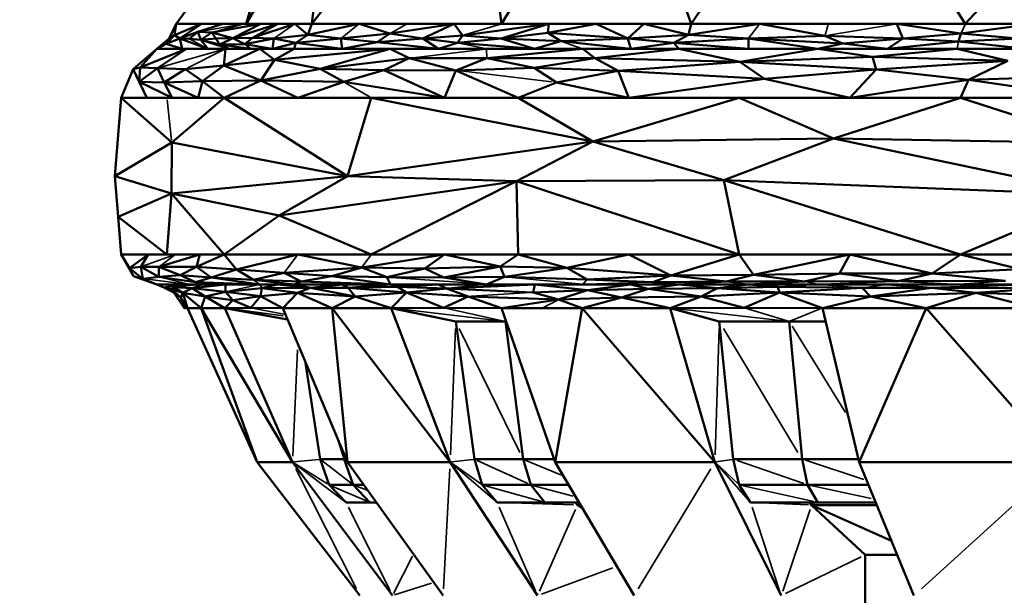
# Model space of a CAD drawing. Units: millimetres. Extents: x 1495 to 12333, y 8938 to 15454.
# Drawn here: x 11657 to 11700, y 10113 to 10138 of the extents above; entities that cross this region are included whole.
import ezdxf

# ---------------------------------------------------------------- set-up
doc = ezdxf.new("R2010")
doc.units = ezdxf.units.MM
doc.layers.add('MD_Visible', color=7, linetype='Continuous', lineweight=50)
doc.layers.add('MD_Visible Narrow', color=7, linetype='Continuous', lineweight=35)
doc.styles.get("Standard").update_dxf_attribs({"font": 'arial.ttf'})
doc.dimstyles.get("Standard").update_dxf_attribs({"dimtxt": 200, "dimasz": 100, "dimexe": 0.18, "dimexo": 0.0625, "dimgap": 50, "dimtad": 1, "dimdec": 0, "dimlfac": 0.1, "dimrnd": 5, "dimzin": 0, "dimdsep": 46, "dimtxsty": 'Standard', "dimcen": 0.09, "dimadec": 0, "dimazin": 0, "dimtfac": 1, "dimtdec": 0, "dimtofl": 0, "dimtmove": 0, "dimatfit": 3, "dimfxl": 50, "dimfxlon": 1, "dimtolj": 1, "dimtzin": 0, "dimarcsym": 0})

# ---------------------------------------------------------------- blocks, each defined once
blk = doc.blocks.new('CustomObjectsInViewport7_0')
at = {"layer": 'MD_Visible', "extrusion": (0, 1, 0)}
for p, q in [((11676.538, 10146.647), (11669.447, 10137.511)), ((11676.538, 10146.647), (11677.687, 10137.511)), ((11685.926, 10137.511), (11692.108, 10146.628)), ((11692.108, 10146.628), (11697.832, 10137.511)), ((11677.687, 10137.511), (11682.917, 10146.024)), ((11682.917, 10146.024), (11685.926, 10137.511)), ((11663.566, 10137.511), (11668.956, 10144.922)), ((11697.832, 10137.511), (11704.766, 10145.028)), ((11668.634, 10144.48), (11663.566, 10137.511)), ((11668.634, 10144.48), (11666.607, 10137.511)), ((11666.607, 10137.511), (11670.224, 10143.752)), ((11669.447, 10137.511), (11670.224, 10143.752)), ((11663.259, 10136.873), (11663.566, 10137.511)), ((11663.566, 10137.511), (11663.259, 10136.873)), ((11663.481, 10137.025), (11663.566, 10137.511)), ((11664.659, 10137.511), (11663.481, 10137.025)), ((11664.659, 10137.511), (11663.566, 10137.511)), ((11663.566, 10137.511), (11666.607, 10137.511)), ((11663.725, 10136.873), (11664.659, 10137.511)), ((11664.504, 10137.165), (11665.583, 10137.511)), ((11665.583, 10137.511), (11664.659, 10137.511)), ((11667.242, 10137.511), (11665.115, 10137.137)), ((11666.507, 10137.511), (11665.583, 10137.511)), ((11666.026, 10136.893), (11667.977, 10137.511)), ((11666.026, 10136.893), (11667.242, 10137.511)), ((11667.242, 10137.511), (11666.507, 10137.511)), ((11666.607, 10137.511), (11669.447, 10137.511)), ((11667.977, 10137.511), (11666.877, 10136.903)), ((11666.877, 10136.903), (11668.712, 10137.511)), ((11667.977, 10137.511), (11667.242, 10137.511)), ((11668.712, 10137.511), (11667.977, 10137.511)), ((11669.447, 10137.511), (11668.712, 10137.511)), ((11669.274, 10137.039), (11668.712, 10137.511)), ((11669.274, 10137.039), (11671.507, 10137.511)), ((11669.274, 10137.039), (11669.447, 10137.511)), ((11671.507, 10137.511), (11669.447, 10137.511)), ((11669.447, 10137.511), (11677.687, 10137.511)), ((11673.567, 10137.511), (11671.507, 10137.511)), ((11672.843, 10137.086), (11671.507, 10137.511)), ((11672.843, 10137.086), (11675.627, 10137.511)), ((11675.627, 10137.511), (11673.567, 10137.511)), ((11675.627, 10137.511), (11674.269, 10136.873)), ((11675.993, 10137.009), (11675.627, 10137.511)), ((11677.687, 10137.511), (11675.627, 10137.511)), ((11679.746, 10137.511), (11675.993, 10137.009)), ((11677.668, 10136.873), (11679.746, 10137.511)), ((11679.746, 10137.511), (11677.687, 10137.511)), ((11677.687, 10137.511), (11685.926, 10137.511)), ((11679.746, 10137.511), (11679.695, 10137.126)), ((11679.695, 10137.126), (11681.806, 10137.511)), ((11681.806, 10137.511), (11679.746, 10137.511)), ((11681.806, 10137.511), (11683.176, 10136.873)), ((11683.866, 10137.511), (11681.806, 10137.511)), ((11683.866, 10137.511), (11683.176, 10136.873)), ((11683.866, 10137.511), (11685.806, 10137.039)), ((11685.926, 10137.511), (11683.866, 10137.511)), ((11688.902, 10137.511), (11685.806, 10137.039)), ((11685.806, 10137.039), (11685.926, 10137.511)), ((11688.902, 10137.511), (11685.926, 10137.511)), ((11685.926, 10137.511), (11697.832, 10137.511)), ((11688.902, 10137.511), (11691.738, 10136.993)), ((11691.879, 10137.511), (11688.902, 10137.511)), ((11694.855, 10137.511), (11691.879, 10137.511)), ((11694.855, 10137.511), (11695.113, 10136.873)), ((11694.855, 10137.511), (11697.644, 10137.086)), ((11697.832, 10137.511), (11694.855, 10137.511)), ((11697.644, 10137.086), (11700.809, 10137.511)), ((11700.809, 10137.511), (11697.832, 10137.511)), ((11697.832, 10137.511), (11709.738, 10137.511)), ((11662.714, 10136.421), (11663.259, 10136.873)), ((11663.259, 10136.873), (11662.714, 10136.421)), ((11663.481, 10137.025), (11663.12, 10136.651)), ((11663.12, 10136.651), (11663.725, 10136.873)), ((11663.259, 10136.873), (11663.12, 10136.651)), ((11663.259, 10136.873), (11663.481, 10137.025)), ((11663.725, 10136.873), (11663.481, 10137.025)), ((11663.725, 10136.873), (11664.504, 10137.165)), ((11663.725, 10136.873), (11663.823, 10136.421)), ((11663.725, 10136.873), (11664.126, 10136.862)), ((11664.931, 10136.421), (11663.725, 10136.873)), ((11664.504, 10137.165), (11664.126, 10136.862)), ((11664.627, 10136.824), (11664.126, 10136.862)), ((11664.504, 10137.165), (11665.115, 10137.137)), ((11664.627, 10136.824), (11664.504, 10137.165)), ((11664.627, 10136.824), (11665.115, 10137.137)), ((11664.627, 10136.824), (11665.278, 10136.87)), ((11665.456, 10136.622), (11664.627, 10136.824)), ((11664.931, 10136.421), (11664.627, 10136.824)), ((11664.627, 10136.824), (11665.868, 10136.421)), ((11665.115, 10137.137), (11666.026, 10136.893)), ((11665.278, 10136.87), (11665.115, 10137.137)), ((11666.026, 10136.893), (11665.278, 10136.87)), ((11665.278, 10136.87), (11665.456, 10136.622)), ((11665.456, 10136.622), (11666.026, 10136.893)), ((11666.877, 10136.903), (11666.026, 10136.893)), ((11666.026, 10136.893), (11666.536, 10136.635)), ((11666.536, 10136.635), (11666.877, 10136.903)), ((11667.803, 10136.873), (11666.536, 10136.635)), ((11667.803, 10136.873), (11666.877, 10136.903)), ((11667.743, 10136.421), (11667.803, 10136.873)), ((11667.803, 10136.873), (11669.274, 10137.039)), ((11667.803, 10136.873), (11668.762, 10136.684)), ((11669.274, 10137.039), (11668.762, 10136.684)), ((11670.708, 10136.873), (11668.762, 10136.684)), ((11670.708, 10136.873), (11669.274, 10137.039)), ((11670.708, 10136.873), (11672.843, 10137.086)), ((11670.769, 10136.421), (11670.708, 10136.873)), ((11670.708, 10136.873), (11672.296, 10136.722)), ((11672.296, 10136.722), (11672.843, 10137.086)), ((11674.269, 10136.873), (11672.296, 10136.722)), ((11674.269, 10136.873), (11672.843, 10137.086)), ((11674.269, 10136.873), (11675.993, 10137.009)), ((11674.269, 10136.873), (11675.782, 10136.684)), ((11674.948, 10136.421), (11674.269, 10136.873)), ((11675.993, 10137.009), (11675.782, 10136.684)), ((11675.782, 10136.684), (11677.668, 10136.873)), ((11677.668, 10136.873), (11675.993, 10137.009)), ((11679.695, 10137.126), (11677.668, 10136.873)), ((11677.668, 10136.873), (11680.261, 10136.761)), ((11679.127, 10136.421), (11677.668, 10136.873)), ((11679.695, 10137.126), (11683.176, 10136.873)), ((11680.261, 10136.761), (11679.695, 10137.126)), ((11683.176, 10136.873), (11680.261, 10136.761)), ((11683.176, 10136.873), (11685.806, 10137.039)), ((11683.176, 10136.873), (11685.168, 10136.684)), ((11683.305, 10136.421), (11683.176, 10136.873)), ((11685.806, 10137.039), (11685.168, 10136.684)), ((11688.41, 10136.873), (11685.168, 10136.684)), ((11688.41, 10136.873), (11685.806, 10137.039)), ((11688.41, 10136.873), (11691.738, 10136.993)), ((11692.519, 10136.653), (11688.41, 10136.873)), ((11691.433, 10136.421), (11688.41, 10136.873)), ((11688.414, 10136.421), (11688.41, 10136.873)), ((11691.738, 10136.993), (11692.519, 10136.653)), ((11695.113, 10136.873), (11691.738, 10136.993)), ((11692.519, 10136.653), (11695.113, 10136.873)), ((11695.113, 10136.873), (11694.453, 10136.421)), ((11695.113, 10136.873), (11697.644, 10137.086)), ((11695.113, 10136.873), (11697.538, 10136.747)), ((11697.644, 10137.086), (11697.538, 10136.747)), ((11700.109, 10136.873), (11697.538, 10136.747)), ((11700.109, 10136.873), (11697.644, 10137.086)), ((11661.695, 10135.544), (11662.714, 10136.421)), ((11662.714, 10136.421), (11661.695, 10135.544)), ((11662.001, 10135.619), (11662.714, 10136.421)), ((11664.003, 10136.421), (11662.001, 10135.619)), ((11663.12, 10136.651), (11662.714, 10136.421)), ((11664.003, 10136.421), (11662.714, 10136.421)), ((11662.714, 10136.421), (11663.823, 10136.421)), ((11664.003, 10136.421), (11662.754, 10135.587)), ((11663.823, 10136.421), (11663.12, 10136.651)), ((11663.823, 10136.421), (11664.931, 10136.421)), ((11665.697, 10136.421), (11664.003, 10136.421)), ((11664.931, 10136.421), (11665.868, 10136.421)), ((11665.456, 10136.622), (11666.536, 10136.635)), ((11666.805, 10136.421), (11665.456, 10136.622)), ((11665.868, 10136.421), (11665.456, 10136.622)), ((11665.625, 10135.702), (11667.189, 10136.421)), ((11665.697, 10136.421), (11665.625, 10135.702)), ((11667.189, 10136.421), (11665.697, 10136.421)), ((11665.868, 10136.421), (11666.805, 10136.421)), ((11666.536, 10136.635), (11666.805, 10136.421)), ((11667.743, 10136.421), (11666.536, 10136.635)), ((11666.805, 10136.421), (11667.743, 10136.421)), ((11667.835, 10135.951), (11667.189, 10136.421)), ((11668.68, 10136.421), (11667.189, 10136.421)), ((11668.762, 10136.684), (11667.743, 10136.421)), ((11667.743, 10136.421), (11668.68, 10136.421)), ((11667.835, 10135.951), (11668.68, 10136.421)), ((11672.859, 10136.421), (11667.835, 10135.951)), ((11668.68, 10136.421), (11668.762, 10136.684)), ((11672.859, 10136.421), (11668.68, 10136.421)), ((11668.68, 10136.421), (11670.769, 10136.421)), ((11668.762, 10136.684), (11670.769, 10136.421)), ((11669.818, 10135.553), (11672.859, 10136.421)), ((11670.769, 10136.421), (11672.296, 10136.722)), ((11670.769, 10136.421), (11674.948, 10136.421)), ((11672.296, 10136.722), (11674.948, 10136.421)), ((11677.037, 10136.421), (11672.859, 10136.421)), ((11673.678, 10136.017), (11672.859, 10136.421)), ((11675.782, 10136.684), (11674.948, 10136.421)), ((11674.948, 10136.421), (11677.037, 10136.421)), ((11679.127, 10136.421), (11675.782, 10136.684)), ((11681.216, 10136.421), (11677.037, 10136.421)), ((11677.037, 10136.421), (11679.127, 10136.421)), ((11681.216, 10136.421), (11677.054, 10136.023)), ((11680.261, 10136.761), (11679.127, 10136.421)), ((11679.127, 10136.421), (11681.216, 10136.421)), ((11683.305, 10136.421), (11680.261, 10136.761)), ((11685.395, 10136.421), (11681.216, 10136.421)), ((11681.744, 10136.022), (11681.216, 10136.421)), ((11681.216, 10136.421), (11683.305, 10136.421)), ((11685.395, 10136.421), (11681.744, 10136.022)), ((11685.168, 10136.684), (11683.305, 10136.421)), ((11683.305, 10136.421), (11685.395, 10136.421)), ((11685.168, 10136.684), (11688.414, 10136.421)), ((11685.395, 10136.421), (11685.168, 10136.684)), ((11688.043, 10135.857), (11685.395, 10136.421)), ((11691.433, 10136.421), (11685.395, 10136.421)), ((11685.395, 10136.421), (11688.414, 10136.421)), ((11688.043, 10135.857), (11691.433, 10136.421)), ((11688.414, 10136.421), (11691.433, 10136.421)), ((11692.519, 10136.653), (11691.433, 10136.421)), ((11691.433, 10136.421), (11693.799, 10136.086)), ((11697.472, 10136.421), (11691.433, 10136.421)), ((11691.433, 10136.421), (11694.453, 10136.421)), ((11694.453, 10136.421), (11692.519, 10136.653)), ((11697.472, 10136.421), (11693.799, 10136.086)), ((11697.538, 10136.747), (11694.453, 10136.421)), ((11694.453, 10136.421), (11697.472, 10136.421)), ((11697.472, 10136.421), (11699.681, 10135.912)), ((11703.51, 10136.421), (11697.472, 10136.421)), ((11697.472, 10136.421), (11700.491, 10136.421)), ((11697.538, 10136.747), (11700.491, 10136.421)), ((11665.625, 10135.702), (11667.835, 10135.951)), ((11667.835, 10135.951), (11667.241, 10135.055)), ((11667.835, 10135.951), (11669.818, 10135.553)), ((11669.818, 10135.553), (11673.678, 10136.017)), ((11673.678, 10136.017), (11672.572, 10135.503)), ((11673.678, 10136.017), (11677.054, 10136.023)), ((11673.678, 10136.017), (11675.709, 10135.492)), ((11675.709, 10135.492), (11677.054, 10136.023)), ((11681.744, 10136.022), (11677.054, 10136.023)), ((11677.054, 10136.023), (11679.112, 10135.604)), ((11679.112, 10135.604), (11681.744, 10136.022)), ((11681.744, 10136.022), (11682.757, 10135.473)), ((11681.744, 10136.022), (11688.043, 10135.857)), ((11693.799, 10136.086), (11688.043, 10135.857)), ((11693.799, 10136.086), (11699.681, 10135.912)), ((11693.96, 10135.524), (11693.799, 10136.086)), ((11661.177, 10134.304), (11661.695, 10135.544)), ((11661.695, 10135.544), (11661.177, 10134.304)), ((11661.695, 10135.544), (11662.001, 10135.619)), ((11662.28, 10134.304), (11661.695, 10135.544)), ((11661.695, 10135.544), (11661.956, 10134.996)), ((11661.956, 10134.996), (11662.001, 10135.619)), ((11661.956, 10134.996), (11662.754, 10135.587)), ((11662.754, 10135.587), (11662.001, 10135.619)), ((11662.754, 10135.587), (11663.949, 10135.548)), ((11663.033, 10134.964), (11662.754, 10135.587)), ((11663.949, 10135.548), (11663.033, 10134.964)), ((11665.625, 10135.702), (11663.949, 10135.548)), ((11664.709, 10135.018), (11663.949, 10135.548)), ((11665.625, 10135.702), (11664.709, 10135.018)), ((11667.241, 10135.055), (11665.625, 10135.702)), ((11667.241, 10135.055), (11669.818, 10135.553)), ((11669.818, 10135.553), (11670.848, 10134.99)), ((11669.818, 10135.553), (11672.572, 10135.503)), ((11670.848, 10134.99), (11672.572, 10135.503)), ((11672.572, 10135.503), (11675.22, 10134.304)), ((11672.572, 10135.503), (11675.709, 10135.492)), ((11675.709, 10135.492), (11679.112, 10135.604)), ((11679.112, 10135.604), (11680.073, 10134.968)), ((11682.757, 10135.473), (11679.112, 10135.604)), ((11682.757, 10135.473), (11688.043, 10135.857)), ((11688.043, 10135.857), (11689.113, 10135.127)), ((11693.96, 10135.524), (11688.043, 10135.857)), ((11689.113, 10135.127), (11693.96, 10135.524)), ((11693.96, 10135.524), (11692.818, 10134.304)), ((11699.681, 10135.912), (11693.96, 10135.524)), ((11697.967, 10135.078), (11693.96, 10135.524)), ((11697.967, 10135.078), (11699.681, 10135.912)), ((11675.22, 10134.304), (11675.709, 10135.492)), ((11675.709, 10135.492), (11678.411, 10134.304)), ((11680.073, 10134.968), (11682.757, 10135.473)), ((11682.757, 10135.473), (11689.113, 10135.127)), ((11683.213, 10134.304), (11682.757, 10135.473)), ((11689.113, 10135.127), (11683.213, 10134.304)), ((11692.818, 10134.304), (11689.113, 10135.127)), ((11692.818, 10134.304), (11697.967, 10135.078)), ((11697.967, 10135.078), (11697.621, 10134.304)), ((11703.191, 10135.262), (11697.967, 10135.078)), ((11697.967, 10135.078), (11703.411, 10134.304)), ((11663.033, 10134.964), (11661.956, 10134.996)), ((11661.956, 10134.996), (11662.28, 10134.304)), ((11661.956, 10134.996), (11663.384, 10134.304)), ((11663.033, 10134.964), (11664.709, 10135.018)), ((11664.516, 10134.304), (11663.033, 10134.964)), ((11663.384, 10134.304), (11663.033, 10134.964)), ((11664.709, 10135.018), (11664.516, 10134.304)), ((11664.709, 10135.018), (11667.241, 10135.055)), ((11665.647, 10134.304), (11664.709, 10135.018)), ((11665.647, 10134.304), (11667.241, 10135.055)), ((11670.848, 10134.99), (11667.241, 10135.055)), ((11667.241, 10135.055), (11668.838, 10134.304)), ((11668.838, 10134.304), (11670.848, 10134.99)), ((11675.22, 10134.304), (11670.848, 10134.99)), ((11678.411, 10134.304), (11680.073, 10134.968)), ((11680.073, 10134.968), (11683.213, 10134.304)), ((11660.898, 10130.901), (11661.177, 10134.304)), ((11661.177, 10134.304), (11660.898, 10130.901)), ((11663.152, 10134.304), (11661.177, 10134.304)), ((11663.375, 10132.362), (11661.177, 10134.304)), ((11661.177, 10134.304), (11662.28, 10134.304)), ((11662.28, 10134.304), (11663.384, 10134.304)), ((11665.647, 10134.304), (11663.152, 10134.304)), ((11663.375, 10132.362), (11665.647, 10134.304)), ((11663.384, 10134.304), (11664.516, 10134.304)), ((11664.516, 10134.304), (11665.647, 10134.304)), ((11665.647, 10134.304), (11670.999, 10130.901)), ((11672.029, 10134.304), (11665.647, 10134.304)), ((11665.647, 10134.304), (11668.838, 10134.304)), ((11668.838, 10134.304), (11672.029, 10134.304)), ((11670.999, 10130.901), (11672.029, 10134.304)), ((11678.411, 10134.304), (11672.029, 10134.304)), ((11681.66, 10132.407), (11672.029, 10134.304)), ((11672.029, 10134.304), (11675.22, 10134.304)), ((11675.22, 10134.304), (11678.411, 10134.304)), ((11678.411, 10134.304), (11681.66, 10132.407)), ((11688.016, 10134.304), (11678.411, 10134.304)), ((11678.411, 10134.304), (11683.213, 10134.304)), ((11681.66, 10132.407), (11688.016, 10134.304)), ((11683.213, 10134.304), (11692.818, 10134.304)), ((11697.621, 10134.304), (11688.016, 10134.304)), ((11692.114, 10132.539), (11688.016, 10134.304)), ((11697.621, 10134.304), (11692.114, 10132.539)), ((11692.818, 10134.304), (11697.621, 10134.304)), ((11697.621, 10134.304), (11703.771, 10132.322)), ((11710.391, 10134.304), (11697.621, 10134.304)), ((11697.621, 10134.304), (11703.411, 10134.304)), ((11692.114, 10132.539), (11681.66, 10132.407)), ((11692.114, 10132.539), (11687.346, 10130.719)), ((11703.771, 10132.322), (11692.114, 10132.539)), ((11692.114, 10132.539), (11703.77, 10130.071)), ((11660.898, 10130.901), (11663.375, 10132.362)), ((11663.375, 10132.362), (11663.353, 10130.146)), ((11670.999, 10130.901), (11663.375, 10132.362)), ((11670.999, 10130.901), (11681.66, 10132.407)), ((11681.66, 10132.407), (11678.338, 10130.682)), ((11687.346, 10130.719), (11681.66, 10132.407)), ((11661.042, 10129.138), (11660.898, 10130.901)), ((11663.353, 10130.146), (11660.898, 10130.901)), ((11660.898, 10130.901), (11661.042, 10129.138)), ((11663.353, 10130.146), (11670.999, 10130.901)), ((11670.999, 10130.901), (11668.033, 10129.193)), ((11678.338, 10130.682), (11670.999, 10130.901)), ((11668.033, 10129.193), (11678.338, 10130.682)), ((11672.029, 10127.497), (11678.338, 10130.682)), ((11678.338, 10130.682), (11687.346, 10130.719)), ((11678.338, 10130.682), (11678.411, 10127.497)), ((11678.338, 10130.682), (11688.016, 10127.497)), ((11697.621, 10127.497), (11687.346, 10130.719)), ((11687.346, 10130.719), (11703.77, 10130.071)), ((11687.346, 10130.719), (11688.016, 10127.497)), ((11663.353, 10130.146), (11661.042, 10129.138)), ((11663.353, 10130.146), (11663.152, 10127.497)), ((11668.033, 10129.193), (11663.353, 10130.146)), ((11665.647, 10127.497), (11663.353, 10130.146)), ((11703.77, 10130.071), (11697.621, 10127.497)), ((11661.177, 10127.497), (11661.042, 10129.138)), ((11663.152, 10127.497), (11661.042, 10129.138)), ((11661.042, 10129.138), (11661.177, 10127.497)), ((11668.033, 10129.193), (11665.647, 10127.497)), ((11668.033, 10129.193), (11672.029, 10127.497)), ((11661.71, 10126.562), (11661.177, 10127.497)), ((11661.54, 10126.905), (11661.177, 10127.497)), ((11662.349, 10127.497), (11661.177, 10127.497)), ((11661.177, 10127.497), (11661.71, 10126.562)), ((11661.177, 10127.497), (11663.152, 10127.497)), ((11662.349, 10127.497), (11661.54, 10126.905)), ((11662.349, 10127.497), (11662.023, 10126.961)), ((11663.522, 10127.497), (11662.349, 10127.497)), ((11664.585, 10127.497), (11662.802, 10126.953)), ((11664.585, 10127.497), (11663.522, 10127.497)), ((11664.44, 10126.954), (11665.647, 10127.497)), ((11664.44, 10126.954), (11664.585, 10127.497)), ((11665.647, 10127.497), (11664.585, 10127.497)), ((11664.585, 10127.497), (11665.647, 10127.497)), ((11668.838, 10127.497), (11665.647, 10127.497)), ((11666.185, 10126.846), (11665.647, 10127.497)), ((11665.647, 10127.497), (11672.029, 10127.497)), ((11668.838, 10127.497), (11666.185, 10126.846)), ((11668.838, 10127.497), (11671.618, 10126.933)), ((11672.029, 10127.497), (11668.838, 10127.497)), ((11675.22, 10127.497), (11671.618, 10126.933)), ((11675.22, 10127.497), (11672.029, 10127.497)), ((11672.029, 10127.497), (11678.411, 10127.497)), ((11675.22, 10127.497), (11674.364, 10126.887)), ((11677.627, 10126.972), (11675.22, 10127.497)), ((11678.411, 10127.497), (11675.22, 10127.497)), ((11678.411, 10127.497), (11677.627, 10126.972)), ((11683.213, 10127.497), (11678.411, 10127.497)), ((11680.528, 10126.911), (11678.411, 10127.497)), ((11678.411, 10127.497), (11688.016, 10127.497)), ((11680.528, 10126.911), (11683.213, 10127.497)), ((11683.213, 10127.497), (11685.038, 10126.587)), ((11688.016, 10127.497), (11683.213, 10127.497)), ((11685.038, 10126.587), (11688.016, 10127.497)), ((11688.016, 10127.497), (11688.633, 10126.608)), ((11692.818, 10127.497), (11688.016, 10127.497)), ((11688.016, 10127.497), (11697.621, 10127.497)), ((11688.633, 10126.608), (11692.818, 10127.497)), ((11692.368, 10126.674), (11692.818, 10127.497)), ((11692.818, 10127.497), (11696.394, 10126.667)), ((11697.621, 10127.497), (11692.818, 10127.497)), ((11696.394, 10126.667), (11697.621, 10127.497)), ((11697.621, 10127.497), (11700.206, 10126.864)), ((11703.058, 10127.497), (11697.621, 10127.497)), ((11697.621, 10127.497), (11710.391, 10127.497)), ((11662.023, 10126.961), (11661.54, 10126.905)), ((11662.023, 10126.961), (11662.802, 10126.953)), ((11662.812, 10126.524), (11662.023, 10126.961)), ((11662.023, 10126.961), (11662.112, 10126.445)), ((11664.44, 10126.954), (11662.802, 10126.953)), ((11662.802, 10126.953), (11663.734, 10126.599)), ((11662.812, 10126.524), (11662.802, 10126.953)), ((11663.734, 10126.599), (11664.44, 10126.954)), ((11666.185, 10126.846), (11664.44, 10126.954)), ((11664.44, 10126.954), (11665.083, 10126.504)), ((11674.364, 10126.887), (11677.627, 10126.972)), ((11677.627, 10126.972), (11675.182, 10126.49)), ((11677.826, 10126.533), (11677.627, 10126.972)), ((11677.627, 10126.972), (11680.528, 10126.911)), ((11661.54, 10126.905), (11662.112, 10126.445)), ((11661.71, 10126.562), (11661.54, 10126.905)), ((11662.724, 10126.199), (11661.71, 10126.562)), ((11662.112, 10126.445), (11661.71, 10126.562)), ((11661.71, 10126.562), (11662.724, 10126.199)), ((11662.112, 10126.445), (11662.812, 10126.524)), ((11662.812, 10126.524), (11663.734, 10126.599)), ((11664.403, 10126.291), (11662.812, 10126.524)), ((11663.734, 10126.599), (11664.403, 10126.291)), ((11665.083, 10126.504), (11663.734, 10126.599)), ((11666.185, 10126.846), (11665.083, 10126.504)), ((11666.185, 10126.846), (11668.257, 10126.703)), ((11666.924, 10126.39), (11666.185, 10126.846)), ((11668.257, 10126.703), (11666.924, 10126.39)), ((11671.618, 10126.933), (11668.257, 10126.703)), ((11668.257, 10126.703), (11670.325, 10126.56)), ((11668.982, 10126.327), (11668.257, 10126.703)), ((11668.982, 10126.327), (11670.325, 10126.56)), ((11670.325, 10126.56), (11671.618, 10126.933)), ((11672.715, 10126.514), (11670.325, 10126.56)), ((11670.325, 10126.56), (11672.866, 10126.199)), ((11674.364, 10126.887), (11671.618, 10126.933)), ((11671.618, 10126.933), (11672.715, 10126.514)), ((11672.715, 10126.514), (11674.364, 10126.887)), ((11672.715, 10126.514), (11675.182, 10126.49)), ((11672.866, 10126.199), (11672.715, 10126.514)), ((11675.182, 10126.49), (11674.364, 10126.887)), ((11675.182, 10126.49), (11677.826, 10126.533)), ((11677.826, 10126.533), (11677.044, 10126.199)), ((11680.528, 10126.911), (11677.826, 10126.533)), ((11681.411, 10126.414), (11677.826, 10126.533)), ((11681.411, 10126.414), (11680.528, 10126.911)), ((11680.528, 10126.911), (11685.038, 10126.587)), ((11685.038, 10126.587), (11681.411, 10126.414)), ((11684.256, 10126.294), (11685.038, 10126.587)), ((11685.038, 10126.587), (11688.633, 10126.608)), ((11685.038, 10126.587), (11687.455, 10126.321)), ((11688.633, 10126.608), (11687.455, 10126.321)), ((11692.368, 10126.674), (11688.633, 10126.608)), ((11690.843, 10126.33), (11688.633, 10126.608)), ((11692.368, 10126.674), (11690.843, 10126.33)), ((11696.394, 10126.667), (11692.368, 10126.674)), ((11692.368, 10126.674), (11694.912, 10126.331)), ((11694.912, 10126.331), (11696.394, 10126.667)), ((11700.206, 10126.864), (11696.394, 10126.667)), ((11696.394, 10126.667), (11699.578, 10126.346)), ((11662.112, 10126.445), (11662.724, 10126.199)), ((11663.787, 10126.199), (11662.724, 10126.199)), ((11662.724, 10126.199), (11663.022, 10126.057)), ((11662.724, 10126.199), (11664.092, 10126.199)), ((11663.022, 10126.057), (11663.787, 10126.199)), ((11663.442, 10126.082), (11663.787, 10126.199)), ((11664.746, 10126.199), (11663.787, 10126.199)), ((11664.092, 10126.199), (11665.706, 10126.199)), ((11665.706, 10126.199), (11664.249, 10126.037)), ((11664.403, 10126.291), (11665.083, 10126.504)), ((11664.403, 10126.291), (11667.197, 10126.199)), ((11665.706, 10126.199), (11664.403, 10126.291)), ((11665.706, 10126.199), (11664.746, 10126.199)), ((11665.083, 10126.504), (11667.197, 10126.199)), ((11666.924, 10126.39), (11665.083, 10126.504)), ((11665.705, 10125.871), (11665.706, 10126.199)), ((11667.197, 10126.199), (11665.706, 10126.199)), ((11665.706, 10126.199), (11667.197, 10126.199)), ((11666.924, 10126.39), (11668.982, 10126.327)), ((11668.688, 10126.199), (11666.924, 10126.39)), ((11667.943, 10126.199), (11667.197, 10126.199)), ((11667.197, 10126.199), (11668.688, 10126.199)), ((11667.943, 10126.199), (11667.282, 10126.034)), ((11668.688, 10126.199), (11667.943, 10126.199)), ((11669.399, 10126.049), (11667.943, 10126.199)), ((11668.688, 10126.199), (11668.982, 10126.327)), ((11670.777, 10126.199), (11668.688, 10126.199)), ((11669.399, 10126.049), (11668.688, 10126.199)), ((11668.688, 10126.199), (11672.866, 10126.199)), ((11672.866, 10126.199), (11668.982, 10126.327)), ((11670.777, 10126.199), (11669.399, 10126.049)), ((11670.777, 10126.199), (11671.024, 10126.044)), ((11672.866, 10126.199), (11670.777, 10126.199)), ((11672.866, 10126.199), (11671.024, 10126.044)), ((11673.179, 10126.087), (11671.024, 10126.044)), ((11672.866, 10126.199), (11673.179, 10126.087)), ((11674.955, 10126.199), (11672.866, 10126.199)), ((11672.866, 10126.199), (11677.044, 10126.199)), ((11674.955, 10126.199), (11673.179, 10126.087)), ((11673.179, 10126.087), (11675.303, 10126.025)), ((11673.562, 10125.845), (11673.179, 10126.087)), ((11677.044, 10126.199), (11674.955, 10126.199)), ((11675.303, 10126.025), (11674.955, 10126.199)), ((11677.044, 10126.199), (11675.182, 10126.49)), ((11679.133, 10126.199), (11675.303, 10126.025)), ((11679.133, 10126.199), (11677.044, 10126.199)), ((11677.044, 10126.199), (11681.222, 10126.199)), ((11679.068, 10125.848), (11679.133, 10126.199)), ((11679.133, 10126.199), (11681.431, 10125.949)), ((11683.312, 10126.199), (11679.133, 10126.199)), ((11681.222, 10126.199), (11685.401, 10126.199)), ((11681.411, 10126.414), (11684.256, 10126.294)), ((11681.431, 10125.949), (11683.312, 10126.199)), ((11685.401, 10126.199), (11683.312, 10126.199)), ((11684.056, 10126.008), (11683.312, 10126.199)), ((11685.401, 10126.199), (11684.056, 10126.008)), ((11684.256, 10126.294), (11687.455, 10126.321)), ((11685.401, 10126.199), (11684.256, 10126.294)), ((11687.455, 10126.321), (11685.401, 10126.199)), ((11688.419, 10126.199), (11685.401, 10126.199)), ((11687.074, 10126.038), (11685.401, 10126.199)), ((11685.401, 10126.199), (11688.419, 10126.199)), ((11688.419, 10126.199), (11687.074, 10126.038)), ((11689.695, 10126.087), (11687.074, 10126.038)), ((11687.455, 10126.321), (11690.843, 10126.33)), ((11690.843, 10126.33), (11688.419, 10126.199)), ((11689.695, 10126.087), (11688.419, 10126.199)), ((11691.438, 10126.199), (11688.419, 10126.199)), ((11688.419, 10126.199), (11691.438, 10126.199)), ((11689.695, 10126.087), (11689.765, 10125.846)), ((11689.695, 10126.087), (11693.347, 10126.044)), ((11694.912, 10126.331), (11690.843, 10126.33)), ((11694.457, 10126.199), (11691.438, 10126.199)), ((11691.438, 10126.199), (11697.476, 10126.199)), ((11694.457, 10126.199), (11696.37, 10126.05)), ((11700.494, 10126.199), (11694.457, 10126.199)), ((11699.578, 10126.346), (11694.912, 10126.331)), ((11700.494, 10126.199), (11696.37, 10126.05)), ((11697.476, 10126.199), (11703.513, 10126.199)), ((11663.465, 10125.847), (11663.022, 10126.057)), ((11663.362, 10125.994), (11663.022, 10126.057)), ((11663.022, 10126.057), (11663.465, 10125.847)), ((11663.362, 10125.994), (11663.442, 10126.082)), ((11663.362, 10125.994), (11663.465, 10125.847)), ((11663.857, 10125.836), (11663.362, 10125.994)), ((11663.362, 10125.994), (11663.758, 10125.632)), ((11663.442, 10126.082), (11664.249, 10126.037)), ((11663.857, 10125.836), (11663.442, 10126.082)), ((11663.916, 10125.162), (11663.465, 10125.847)), ((11663.465, 10125.847), (11663.758, 10125.632)), ((11663.465, 10125.847), (11663.912, 10125.174)), ((11663.758, 10125.632), (11663.857, 10125.836)), ((11664.249, 10126.037), (11663.857, 10125.836)), ((11663.857, 10125.836), (11664.056, 10125.162)), ((11664.64, 10125.162), (11663.857, 10125.836)), ((11663.857, 10125.836), (11664.823, 10125.676)), ((11664.249, 10126.037), (11665.705, 10125.871)), ((11664.823, 10125.676), (11664.249, 10126.037)), ((11664.823, 10125.676), (11664.64, 10125.162)), ((11665.705, 10125.871), (11664.823, 10125.676)), ((11666.028, 10125.513), (11664.823, 10125.676)), ((11665.673, 10125.162), (11664.823, 10125.676)), ((11667.282, 10126.034), (11665.705, 10125.871)), ((11665.705, 10125.871), (11666.028, 10125.513)), ((11667.221, 10125.687), (11665.705, 10125.871)), ((11666.028, 10125.513), (11667.221, 10125.687)), ((11667.221, 10125.687), (11666.796, 10125.174)), ((11667.221, 10125.687), (11667.282, 10126.034)), ((11668.827, 10125.827), (11667.221, 10125.687)), ((11668.195, 10125.162), (11667.221, 10125.687)), ((11667.282, 10126.034), (11669.399, 10126.049)), ((11668.827, 10125.827), (11667.282, 10126.034)), ((11668.827, 10125.827), (11668.195, 10125.162)), ((11668.827, 10125.827), (11669.399, 10126.049)), ((11671.328, 10125.667), (11668.827, 10125.827)), ((11670.341, 10125.162), (11668.827, 10125.827)), ((11669.399, 10126.049), (11671.328, 10125.667)), ((11671.024, 10126.044), (11669.399, 10126.049)), ((11671.328, 10125.667), (11670.341, 10125.162)), ((11673.562, 10125.845), (11671.024, 10126.044)), ((11671.024, 10126.044), (11671.328, 10125.667)), ((11673.562, 10125.845), (11671.328, 10125.667)), ((11671.328, 10125.667), (11672.893, 10125.162)), ((11672.893, 10125.162), (11673.562, 10125.845)), ((11675.303, 10126.025), (11673.562, 10125.845)), ((11673.562, 10125.845), (11675.176, 10125.174)), ((11673.562, 10125.845), (11676.241, 10125.678)), ((11675.176, 10125.174), (11676.241, 10125.678)), ((11675.303, 10126.025), (11679.068, 10125.848)), ((11676.241, 10125.678), (11675.303, 10126.025)), ((11680.158, 10125.536), (11676.241, 10125.678)), ((11677.694, 10125.162), (11676.241, 10125.678)), ((11681.431, 10125.949), (11679.068, 10125.848)), ((11679.068, 10125.848), (11680.158, 10125.536)), ((11680.158, 10125.536), (11681.431, 10125.949)), ((11684.056, 10126.008), (11681.431, 10125.949)), ((11681.431, 10125.949), (11682.898, 10125.631)), ((11682.898, 10125.631), (11684.056, 10126.008)), ((11686.355, 10125.678), (11682.898, 10125.631)), ((11684.056, 10126.008), (11687.074, 10126.038)), ((11686.355, 10125.678), (11684.056, 10126.008)), ((11686.355, 10125.678), (11685.013, 10125.162)), ((11687.074, 10126.038), (11686.355, 10125.678)), ((11689.765, 10125.846), (11686.355, 10125.678)), ((11688.233, 10125.174), (11686.355, 10125.678)), ((11687.074, 10126.038), (11689.765, 10125.846)), ((11689.765, 10125.846), (11688.233, 10125.174)), ((11689.765, 10125.846), (11693.347, 10126.044)), ((11693.714, 10125.667), (11689.765, 10125.846)), ((11691.624, 10125.162), (11689.765, 10125.846)), ((11691.624, 10125.162), (11693.714, 10125.667)), ((11693.347, 10126.044), (11696.37, 10126.05)), ((11693.714, 10125.667), (11693.347, 10126.044)), ((11696.37, 10126.05), (11693.714, 10125.667)), ((11698.289, 10125.827), (11693.714, 10125.667)), ((11696.132, 10125.162), (11693.714, 10125.667)), ((11698.289, 10125.827), (11696.132, 10125.162)), ((11696.37, 10126.05), (11701.194, 10126.035)), ((11698.289, 10125.827), (11696.37, 10126.05)), ((11701.194, 10126.035), (11698.289, 10125.827)), ((11700.848, 10125.162), (11698.289, 10125.827)), ((11698.289, 10125.827), (11702.568, 10125.688)), ((11663.758, 10125.632), (11663.912, 10125.174)), ((11663.758, 10125.632), (11663.947, 10125.174)), ((11665.673, 10125.162), (11666.028, 10125.513)), ((11666.796, 10125.174), (11666.028, 10125.513)), ((11677.694, 10125.162), (11680.158, 10125.536)), ((11682.898, 10125.631), (11680.158, 10125.536)), ((11681.193, 10125.162), (11680.158, 10125.536)), ((11682.898, 10125.631), (11681.193, 10125.162)), ((11682.898, 10125.631), (11685.013, 10125.162)), ((11663.912, 10125.174), (11663.947, 10125.174)), ((11663.937, 10125.17), (11663.916, 10125.162)), ((11663.947, 10125.174), (11663.918, 10125.173)), ((11664.063, 10125.148), (11663.918, 10125.173)), ((11663.947, 10125.174), (11664.056, 10125.162)), ((11664.64, 10125.162), (11664.056, 10125.162)), ((11664.056, 10125.162), (11667.074, 10118.485)), ((11664.056, 10125.162), (11664.64, 10125.162)), ((11667.074, 10118.485), (11664.056, 10125.162)), ((11665.673, 10125.162), (11664.64, 10125.162)), ((11668.608, 10118.485), (11664.64, 10125.162)), ((11664.64, 10125.162), (11667.074, 10118.485)), ((11664.64, 10125.162), (11665.673, 10125.162)), ((11665.673, 10125.162), (11666.796, 10125.174)), ((11665.673, 10125.162), (11665.683, 10125.162)), ((11668.608, 10118.485), (11665.673, 10125.162)), ((11665.683, 10125.162), (11665.673, 10125.162)), ((11668.399, 10124.676), (11665.673, 10125.162)), ((11665.673, 10125.162), (11668.608, 10118.485)), ((11665.733, 10125.163), (11665.683, 10125.162)), ((11665.683, 10125.162), (11665.684, 10125.16)), ((11665.683, 10125.162), (11665.683, 10125.162)), ((11665.683, 10125.162), (11665.683, 10125.162)), ((11665.684, 10125.16), (11665.683, 10125.162)), ((11665.683, 10125.162), (11668.399, 10124.678)), ((11665.733, 10125.163), (11668.399, 10124.678)), ((11666.796, 10125.174), (11668.195, 10125.162)), ((11670.341, 10125.162), (11668.195, 10125.162)), ((11668.195, 10125.162), (11671.001, 10118.485)), ((11668.195, 10125.162), (11670.341, 10125.162)), ((11671.001, 10118.485), (11668.195, 10125.162)), ((11670.341, 10125.162), (11671.001, 10118.485)), ((11672.893, 10125.162), (11670.341, 10125.162)), ((11675.458, 10118.485), (11670.341, 10125.162)), ((11670.341, 10125.162), (11672.893, 10125.162)), ((11672.893, 10125.162), (11675.176, 10125.174)), ((11675.458, 10118.485), (11672.893, 10125.162)), ((11675.707, 10124.588), (11672.893, 10125.162)), ((11672.893, 10125.162), (11675.458, 10118.485)), ((11672.947, 10125.162), (11675.707, 10124.588)), ((11675.176, 10125.174), (11677.694, 10125.162)), ((11681.193, 10125.162), (11677.694, 10125.162)), ((11677.694, 10125.162), (11680.013, 10118.485)), ((11677.694, 10125.162), (11679.444, 10125.162)), ((11680.013, 10118.485), (11677.694, 10125.162)), ((11679.444, 10125.162), (11681.193, 10125.162)), ((11680.013, 10118.485), (11681.193, 10125.162)), ((11685.013, 10125.162), (11681.193, 10125.162)), ((11686.958, 10118.485), (11681.193, 10125.162)), ((11681.193, 10125.162), (11685.013, 10125.162)), ((11685.013, 10125.162), (11688.233, 10125.174)), ((11686.958, 10118.485), (11685.013, 10125.162)), ((11687.147, 10124.588), (11685.013, 10125.162)), ((11685.013, 10125.162), (11686.958, 10118.485)), ((11685.055, 10125.162), (11687.147, 10124.588)), ((11688.233, 10125.174), (11691.624, 10125.162)), ((11696.132, 10125.162), (11691.624, 10125.162)), ((11691.624, 10125.162), (11693.228, 10118.485)), ((11691.624, 10125.162), (11696.132, 10125.162)), ((11693.228, 10118.485), (11691.624, 10125.162)), ((11696.132, 10125.162), (11693.228, 10118.485)), ((11701.981, 10118.485), (11696.132, 10125.162)), ((11700.848, 10125.162), (11696.132, 10125.162)), ((11696.132, 10125.162), (11700.848, 10125.162)), ((11675.428, 10124.645), (11675.427, 10124.647)), ((11676.511, 10118.605), (11675.707, 10124.588)), ((11675.707, 10124.588), (11677.864, 10124.588)), ((11677.864, 10124.588), (11675.707, 10124.588)), ((11675.707, 10124.588), (11676.511, 10118.605)), ((11677.864, 10124.588), (11677.894, 10124.588)), ((11678.631, 10118.605), (11677.864, 10124.588)), ((11677.894, 10124.588), (11677.864, 10124.588)), ((11687.756, 10118.605), (11687.147, 10124.588)), ((11687.147, 10124.588), (11690.187, 10124.588)), ((11690.187, 10124.588), (11687.147, 10124.588)), ((11687.147, 10124.588), (11687.756, 10118.605)), ((11690.187, 10124.588), (11691.761, 10124.588)), ((11690.744, 10118.605), (11690.187, 10124.588)), ((11691.761, 10124.588), (11690.187, 10124.588)), ((11669.812, 10118.605), (11669.156, 10122.876)), ((11669.156, 10122.876), (11669.812, 10118.605)), ((11670.857, 10118.605), (11670.805, 10118.952)), ((11668.608, 10118.485), (11667.074, 10118.485)), ((11667.074, 10118.485), (11671.54, 10112.682)), ((11671.54, 10112.682), (11667.074, 10118.485)), ((11672.951, 10112.682), (11668.608, 10118.485)), ((11668.608, 10118.485), (11672.951, 10112.682)), ((11670.205, 10117.492), (11669.812, 10118.605)), ((11669.812, 10118.605), (11670.857, 10118.605)), ((11670.857, 10118.605), (11669.812, 10118.605)), ((11669.812, 10118.605), (11670.205, 10117.492)), ((11670.857, 10118.605), (11670.951, 10118.605)), ((11671.242, 10117.492), (11670.857, 10118.605)), ((11670.951, 10118.605), (11670.857, 10118.605)), ((11671.001, 10118.485), (11675.458, 10118.485)), ((11671.001, 10118.485), (11675.152, 10112.682)), ((11675.152, 10112.682), (11671.001, 10118.485)), ((11679.254, 10112.682), (11675.458, 10118.485)), ((11675.458, 10118.485), (11679.254, 10112.682)), ((11676.855, 10117.492), (11676.511, 10118.605)), ((11676.511, 10118.605), (11678.631, 10118.605)), ((11678.631, 10118.605), (11676.511, 10118.605)), ((11676.511, 10118.605), (11676.855, 10117.492)), ((11678.631, 10118.605), (11679.972, 10118.605)), ((11678.959, 10117.492), (11678.631, 10118.605)), ((11679.972, 10118.605), (11678.631, 10118.605)), ((11680.013, 10118.485), (11686.958, 10118.485)), ((11680.013, 10118.485), (11683.444, 10112.682)), ((11683.444, 10112.682), (11680.013, 10118.485)), ((11689.835, 10112.682), (11686.958, 10118.485)), ((11686.958, 10118.485), (11689.835, 10112.682)), ((11688.016, 10117.492), (11687.756, 10118.605)), ((11687.756, 10118.605), (11690.744, 10118.605)), ((11690.744, 10118.605), (11687.756, 10118.605)), ((11687.756, 10118.605), (11688.016, 10117.492)), ((11690.744, 10118.605), (11693.2, 10118.605)), ((11690.982, 10117.492), (11690.744, 10118.605)), ((11693.2, 10118.605), (11690.744, 10118.605)), ((11701.981, 10118.485), (11693.228, 10118.485)), ((11693.228, 10118.485), (11695.603, 10112.682)), ((11695.603, 10112.682), (11693.228, 10118.485)), ((11670.946, 10116.728), (11670.205, 10117.492)), ((11670.205, 10117.492), (11671.242, 10117.492)), ((11671.242, 10117.492), (11670.205, 10117.492)), ((11670.205, 10117.492), (11670.946, 10116.728)), ((11671.242, 10117.492), (11671.712, 10117.492)), ((11671.969, 10116.728), (11671.242, 10117.492)), ((11671.712, 10117.492), (11671.242, 10117.492)), ((11677.502, 10116.728), (11676.855, 10117.492)), ((11676.855, 10117.492), (11678.959, 10117.492)), ((11678.959, 10117.492), (11676.855, 10117.492)), ((11676.855, 10117.492), (11677.502, 10116.728)), ((11678.959, 10117.492), (11680.6, 10117.492)), ((11679.577, 10116.728), (11678.959, 10117.492)), ((11680.6, 10117.492), (11678.959, 10117.492)), ((11688.507, 10116.728), (11688.016, 10117.492)), ((11688.016, 10117.492), (11690.982, 10117.492)), ((11690.982, 10117.492), (11688.016, 10117.492)), ((11688.016, 10117.492), (11688.507, 10116.728)), ((11690.982, 10117.492), (11693.635, 10117.492)), ((11691.431, 10116.728), (11690.982, 10117.492)), ((11693.635, 10117.492), (11690.982, 10117.492)), ((11670.946, 10116.728), (11671.969, 10116.728)), ((11671.969, 10116.728), (11670.946, 10116.728)), ((11671.969, 10116.728), (11672.258, 10116.728)), ((11672.258, 10116.728), (11671.969, 10116.728)), ((11677.502, 10116.728), (11679.577, 10116.728)), ((11679.577, 10116.728), (11677.502, 10116.728)), ((11679.577, 10116.728), (11681.052, 10116.728)), ((11681.052, 10116.728), (11679.577, 10116.728)), ((11680.993, 10116.617), (11680.899, 10116.728)), ((11680.899, 10116.728), (11680.993, 10116.617)), ((11688.507, 10116.728), (11691.431, 10116.728)), ((11691.431, 10116.728), (11688.507, 10116.728)), ((11691.153, 10116.617), (11691.082, 10116.728)), ((11691.082, 10116.728), (11691.153, 10116.617)), ((11691.431, 10116.728), (11693.947, 10116.728)), ((11693.947, 10116.728), (11691.431, 10116.728)), ((11681.205, 10116.468), (11680.993, 10116.617)), ((11681.117, 10116.617), (11680.993, 10116.617)), ((11681.162, 10116.542), (11680.993, 10116.617)), ((11680.993, 10116.617), (11681.205, 10116.468)), ((11693.486, 10114.456), (11691.153, 10116.617)), ((11693.993, 10116.617), (11691.153, 10116.617)), ((11694.629, 10115.063), (11691.153, 10116.617)), ((11691.153, 10116.617), (11693.486, 10114.456)), ((11693.486, 10108.066), (11693.486, 10114.456)), ((11693.486, 10114.456), (11694.877, 10114.456)), ((11693.486, 10114.456), (11693.486, 10108.066)), ((11694.877, 10114.456), (11693.486, 10114.456))]:
    blk.add_line(p, q, dxfattribs=at)
at = {"layer": 'MD_Visible Narrow', "extrusion": (0, 1, 0)}
for p, q in [((11666.407, 10137.494), (11664.604, 10137.183)), ((11665.185, 10137.156), (11666.437, 10137.492)), ((11668.667, 10137.479), (11667.849, 10136.905)), ((11671.467, 10137.479), (11670.748, 10136.905)), ((11673.531, 10137.49), (11672.879, 10137.107)), ((11676.078, 10137.034), (11677.602, 10137.486)), ((11688.878, 10137.479), (11688.435, 10136.905)), ((11691.745, 10137.018), (11691.872, 10137.485)), ((11691.894, 10137.018), (11694.7, 10137.485)), ((11697.653, 10137.107), (11697.823, 10137.49)), ((11664.166, 10136.84), (11664.891, 10136.443)), ((11665.55, 10136.379), (11662.901, 10135.629)), ((11664.037, 10135.592), (11665.61, 10136.377)), ((11676.869, 10136.401), (11673.846, 10136.037)), ((11675.845, 10136.671), (11676.975, 10136.434)), ((11677.053, 10136.043), (11677.038, 10136.401)), ((11680.309, 10136.744), (11681.168, 10136.438)), ((11697.475, 10136.437), (11697.534, 10136.731)), ((11679.854, 10134.994), (11675.927, 10135.466)), ((11671.97, 10134.339), (11670.907, 10134.956)), ((11663.163, 10134.207), (11663.364, 10132.459)), ((11663.447, 10127.47), (11662.098, 10126.988)), ((11662.838, 10126.981), (11663.486, 10127.47)), ((11668.286, 10126.743), (11668.809, 10127.457)), ((11671.638, 10126.961), (11672.008, 10127.469)), ((11677.996, 10126.517), (11681.053, 10126.216)), ((11663.993, 10126.211), (11662.211, 10126.432)), ((11662.876, 10126.508), (11664.028, 10126.215)), ((11664.681, 10126.193), (11663.507, 10126.088)), ((11664.721, 10126.191), (11664.273, 10126.045)), ((11665.779, 10125.887), (11667.122, 10126.182)), ((11667.183, 10126.208), (11666.938, 10126.381)), ((11667.201, 10126.191), (11667.278, 10126.043)), ((11676.828, 10126.215), (11672.931, 10126.498)), ((11675.39, 10126.034), (11676.957, 10126.19)), ((11681.232, 10126.21), (11681.401, 10126.404)), ((11684.104, 10126.289), (11681.374, 10126.204)), ((11688.371, 10126.205), (11687.503, 10126.314)), ((11691.351, 10126.193), (11689.782, 10126.093)), ((11690.873, 10126.323), (11691.408, 10126.205)), ((11693.251, 10126.052), (11691.534, 10126.191)), ((11694.738, 10126.324), (11691.612, 10126.206)), ((11694.401, 10126.191), (11693.402, 10126.052)), ((11697.347, 10126.206), (11695.04, 10126.324)), ((11697.581, 10126.206), (11699.473, 10126.339)), ((11676.382, 10125.686), (11678.927, 10125.839)), ((11664.042, 10125.186), (11663.773, 10125.608)), ((11680.122, 10125.517), (11679.479, 10125.181)), ((11663.953, 10125.173), (11664.054, 10125.156)), ((11664.054, 10125.155), (11663.953, 10125.173)), ((11668.214, 10124.826), (11665.88, 10125.145)), ((11668.232, 10124.908), (11666.871, 10125.16)), ((11677.62, 10124.617), (11673.229, 10125.134)), ((11674.646, 10124.809), (11674.649, 10124.804)), ((11677.73, 10124.618), (11675.31, 10125.145)), ((11677.729, 10125.057), (11677.857, 10124.613)), ((11689.933, 10124.617), (11685.364, 10125.134)), ((11690.089, 10124.618), (11688.331, 10125.145)), ((11691.527, 10125.134), (11690.257, 10124.617)), ((11677.869, 10124.58), (11677.948, 10124.426)), ((11690.315, 10124.38), (11692.634, 10120.631)), ((11675.471, 10118.791), (11675.695, 10124.283)), ((11678.485, 10118.904), (11675.854, 10124.289)), ((11686.967, 10118.791), (11687.137, 10124.283)), ((11690.564, 10118.904), (11687.326, 10124.289)), ((11668.62, 10118.742), (11668.835, 10123.355)), ((11670.841, 10118.655), (11670.54, 10119.572)), ((11669.752, 10118.599), (11668.668, 10118.491)), ((11668.688, 10118.436), (11670.126, 10117.542)), ((11670.829, 10116.816), (11668.725, 10118.398)), ((11671.171, 10117.548), (11669.884, 10118.549)), ((11670.864, 10118.6), (11670.981, 10118.522)), ((11676.458, 10118.599), (11675.511, 10118.491)), ((11675.528, 10118.436), (11676.785, 10117.542)), ((11677.4, 10116.816), (11675.56, 10118.398)), ((11678.837, 10117.548), (11676.634, 10118.549)), ((11678.719, 10118.568), (11680.29, 10117.907)), ((11687.716, 10118.599), (11686.998, 10118.491)), ((11687.011, 10118.436), (11687.963, 10117.542)), ((11688.429, 10116.816), (11687.035, 10118.398)), ((11690.821, 10117.548), (11687.917, 10118.549)), ((11690.885, 10118.558), (11693.421, 10117.718)), ((11671.393, 10112.972), (11668.754, 10118.195)), ((11675.443, 10118.195), (11675.167, 10112.972)), ((11686.782, 10118.195), (11683.62, 10112.972)), ((11695.922, 10112.972), (11701.662, 10118.195)), ((11671.88, 10116.767), (11670.294, 10117.454)), ((11671.275, 10117.48), (11671.856, 10117.257)), ((11679.441, 10116.767), (11676.991, 10117.454)), ((11679.056, 10117.466), (11680.806, 10117.006)), ((11691.26, 10116.767), (11688.187, 10117.454)), ((11691.128, 10117.46), (11693.747, 10116.893)), ((11671.013, 10116.726), (11672.217, 10116.693)), ((11677.677, 10116.723), (11680.819, 10116.623)), ((11680.997, 10116.623), (11681.052, 10116.718)), ((11688.639, 10116.723), (11691.021, 10116.623)), ((11691.161, 10116.623), (11691.293, 10116.723)), ((11671.046, 10116.526), (11672.851, 10112.884)), ((11677.59, 10116.526), (11679.166, 10112.884)), ((11680.907, 10116.42), (11679.341, 10112.879)), ((11688.573, 10116.526), (11689.768, 10112.884)), ((11691.087, 10116.42), (11689.901, 10112.879)), ((11673.817, 10114.395), (11672.996, 10112.772)), ((11693.303, 10114.368), (11690.017, 10112.771)), ((11682.522, 10113.886), (11679.426, 10112.745)), ((11674.651, 10113.229), (11673.04, 10112.711))]:
    blk.add_line(p, q, dxfattribs=at)
blk = doc.blocks.new('*D8')
at = {"color": 0, "lineweight": -2, "transparency": 16777216}
for p, q in [((10336.097, 10241.828), (10336.097, 10292.008)), ((12332.953, 10241.828), (12332.953, 10292.008)), ((10436.097, 10291.828), (12232.953, 10291.828))]:
    blk.add_line(p, q, dxfattribs=at)
at = {"color": 0, "transparency": 16777216}
for points in [[(10436.097, 10308.494), (10436.097, 10275.161), (10336.097, 10291.828)], [(12232.953, 10308.494), (12232.953, 10275.161), (12332.953, 10291.828)]]:
    blk.add_solid(points, dxfattribs=at)
at = {"layer": 'Defpoints', "color": 0, "transparency": 16777216}
for p in [(12332.953, 10291.828), (10336.097, 9338.099), (12332.953, 9338.099)]:
    blk.add_point(p, dxfattribs=at)
at = {"color": 0, "transparency": 16777216, "insert": (11334.525, 10443.942), "char_height": 200, "attachment_point": 5}
blk.add_mtext('\\A1;200', dxfattribs=at)

msp = doc.modelspace()

# ---------------------------------------------------------------- block references
msp.add_blockref('CustomObjectsInViewport7_0', (0, 0))

# ---------------------------------------------------------------- dimensions: what is measured, and where the dimension line sits
dim = msp.add_linear_dim(base=(12332.953, 10291.828), p1=(10336.097, 9338.099), p2=(12332.953, 9338.099), dimstyle='Standard')
dim.commit()
dim.dimension.update_dxf_attribs({"geometry": '*D8', "text_midpoint": (11334.525, 10443.942)})

doc.saveas('drawing.dxf')
